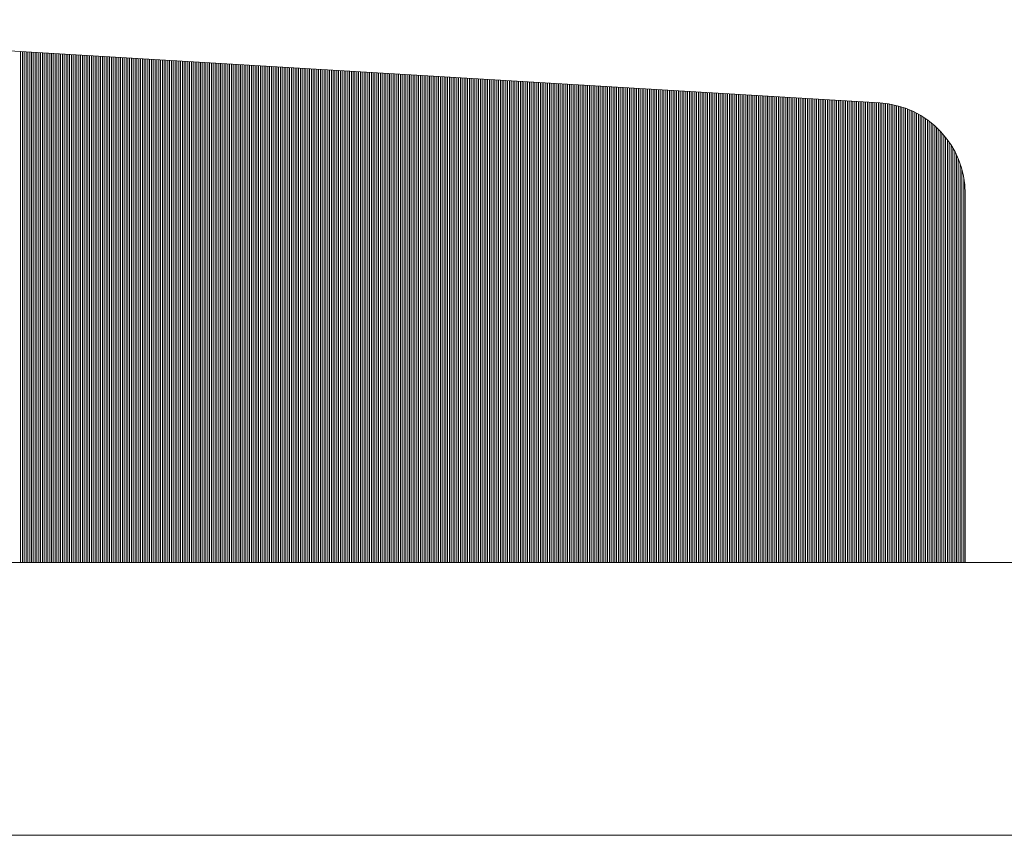
# Model space of a CAD drawing. Units: millimetres. Extents: x -75 to 4200, y -75 to 2999.
# Drawn here: x 2711 to 2713, y 2146 to 2147 of the extents above; entities that cross this region are included whole.
import ezdxf

# ---------------------------------------------------------------- set-up
doc = ezdxf.new("R2010")
doc.units = ezdxf.units.MM
doc.header["$LTSCALE"] = 100
doc.layers.add('Layer1', color=7, linetype='Continuous')

msp = doc.modelspace()

# ---------------------------------------------------------------- linework, layer by layer
at = {"layer": 'Layer1', "color": 8, "linetype": 'Continuous', "lineweight": 13}
for p, q in [((2712.677, 2147.1935), (2709.6092, 2147.3766)), ((2710.7859, 2146.1823), (2710.7859, 2147.3064)), ((2710.7899, 2146.1823), (2710.7899, 2147.3061)), ((2710.7939, 2146.1823), (2710.7939, 2147.3059)), ((2710.7979, 2146.1823), (2710.7979, 2147.3057)), ((2710.8019, 2146.1823), (2710.8019, 2147.3054)), ((2710.8059, 2146.1823), (2710.8059, 2147.3052)), ((2710.8099, 2146.1823), (2710.8099, 2147.305)), ((2710.8139, 2146.1823), (2710.8139, 2147.3047)), ((2710.8179, 2146.1823), (2710.8179, 2147.3045)), ((2710.8219, 2146.1823), (2710.8219, 2147.3042)), ((2710.8259, 2146.1823), (2710.8259, 2147.304)), ((2710.8299, 2146.1823), (2710.8299, 2147.3038)), ((2710.8339, 2146.1823), (2710.8339, 2147.3035)), ((2710.8379, 2146.1823), (2710.8379, 2147.3033)), ((2710.8419, 2146.1823), (2710.8419, 2147.303)), ((2710.8459, 2146.1823), (2710.8459, 2147.3028)), ((2710.8499, 2146.1823), (2710.8499, 2147.3026)), ((2710.8539, 2146.1823), (2710.8539, 2147.3023)), ((2710.8579, 2146.1823), (2710.8579, 2147.3021)), ((2710.8619, 2146.1823), (2710.8619, 2147.3019)), ((2710.8659, 2146.1823), (2710.8659, 2147.3016)), ((2710.8699, 2146.1823), (2710.8699, 2147.3014)), ((2710.8739, 2146.1823), (2710.8739, 2147.3011)), ((2710.8779, 2146.1823), (2710.8779, 2147.3009)), ((2710.8819, 2146.1823), (2710.8819, 2147.3007)), ((2710.8859, 2146.1823), (2710.8859, 2147.3004)), ((2710.8899, 2146.1823), (2710.8899, 2147.3002)), ((2710.8939, 2146.1823), (2710.8939, 2147.2999)), ((2710.8979, 2146.1823), (2710.8979, 2147.2997)), ((2710.9019, 2146.1823), (2710.9019, 2147.2995)), ((2710.9059, 2146.1823), (2710.9059, 2147.2992)), ((2710.9099, 2146.1823), (2710.9099, 2147.299)), ((2710.9139, 2146.1823), (2710.9139, 2147.2987)), ((2710.9179, 2146.1823), (2710.9179, 2147.2985)), ((2710.9219, 2146.1823), (2710.9219, 2147.2983)), ((2710.9259, 2146.1823), (2710.9259, 2147.298)), ((2710.9299, 2146.1823), (2710.9299, 2147.2978)), ((2710.9339, 2146.1823), (2710.9339, 2147.2976)), ((2710.9379, 2146.1823), (2710.9379, 2147.2973)), ((2710.9419, 2146.1823), (2710.9419, 2147.2971)), ((2710.9459, 2146.1823), (2710.9459, 2147.2968)), ((2710.9499, 2146.1823), (2710.9499, 2147.2966)), ((2710.9539, 2146.1823), (2710.9539, 2147.2964)), ((2710.9579, 2146.1823), (2710.9579, 2147.2961)), ((2710.9619, 2146.1823), (2710.9619, 2147.2959)), ((2710.9659, 2146.1823), (2710.9659, 2147.2956)), ((2710.9699, 2146.1823), (2710.9699, 2147.2954)), ((2710.9739, 2146.1823), (2710.9739, 2147.2952)), ((2710.9779, 2146.1823), (2710.9779, 2147.2949)), ((2710.9819, 2146.1823), (2710.9819, 2147.2947)), ((2710.9859, 2146.1823), (2710.9859, 2147.2944)), ((2710.9899, 2146.1823), (2710.9899, 2147.2942)), ((2710.9939, 2146.1823), (2710.9939, 2147.294)), ((2710.9979, 2146.1823), (2710.9979, 2147.2937)), ((2711.0019, 2146.1823), (2711.0019, 2147.2935)), ((2711.0059, 2146.1823), (2711.0059, 2147.2933)), ((2711.0099, 2146.1823), (2711.0099, 2147.293)), ((2711.0139, 2146.1823), (2711.0139, 2147.2928)), ((2711.0179, 2146.1823), (2711.0179, 2147.2925)), ((2711.0219, 2146.1823), (2711.0219, 2147.2923)), ((2711.0259, 2146.1823), (2711.0259, 2147.2921)), ((2711.0299, 2146.1823), (2711.0299, 2147.2918)), ((2711.0339, 2146.1823), (2711.0339, 2147.2916)), ((2711.0379, 2146.1823), (2711.0379, 2147.2913)), ((2711.0419, 2146.1823), (2711.0419, 2147.2911)), ((2711.0459, 2146.1823), (2711.0459, 2147.2909)), ((2711.0499, 2146.1823), (2711.0499, 2147.2906)), ((2711.0539, 2146.1823), (2711.0539, 2147.2904)), ((2711.0579, 2146.1823), (2711.0579, 2147.2901)), ((2711.0619, 2146.1823), (2711.0619, 2147.2899)), ((2711.0659, 2146.1823), (2711.0659, 2147.2897)), ((2711.0699, 2146.1823), (2711.0699, 2147.2894)), ((2711.0739, 2146.1823), (2711.0739, 2147.2892)), ((2711.0779, 2146.1823), (2711.0779, 2147.289)), ((2711.0819, 2146.1823), (2711.0819, 2147.2887)), ((2711.0859, 2146.1823), (2711.0859, 2147.2885)), ((2711.0899, 2146.1823), (2711.0899, 2147.2882)), ((2711.0939, 2146.1823), (2711.0939, 2147.288)), ((2711.0979, 2146.1823), (2711.0979, 2147.2878)), ((2711.1019, 2146.1823), (2711.1019, 2147.2875)), ((2711.1059, 2146.1823), (2711.1059, 2147.2873)), ((2711.1099, 2146.1823), (2711.1099, 2147.287)), ((2711.1139, 2146.1823), (2711.1139, 2147.2868)), ((2711.1179, 2146.1823), (2711.1179, 2147.2866)), ((2711.1219, 2146.1823), (2711.1219, 2147.2863)), ((2711.1259, 2146.1823), (2711.1259, 2147.2861)), ((2711.1299, 2146.1823), (2711.1299, 2147.2859)), ((2711.1339, 2146.1823), (2711.1339, 2147.2856)), ((2711.1379, 2146.1823), (2711.1379, 2147.2854)), ((2711.1419, 2146.1823), (2711.1419, 2147.2851)), ((2711.1459, 2146.1823), (2711.1459, 2147.2849)), ((2711.1499, 2146.1823), (2711.1499, 2147.2847)), ((2711.1539, 2146.1823), (2711.1539, 2147.2844)), ((2711.1579, 2146.1823), (2711.1579, 2147.2842)), ((2711.1619, 2146.1823), (2711.1619, 2147.2839)), ((2711.1659, 2146.1823), (2711.1659, 2147.2837)), ((2711.1699, 2146.1823), (2711.1699, 2147.2835)), ((2711.1739, 2146.1823), (2711.1739, 2147.2832)), ((2711.1779, 2146.1823), (2711.1779, 2147.283)), ((2711.1819, 2146.1823), (2711.1819, 2147.2827)), ((2711.1859, 2146.1823), (2711.1859, 2147.2825)), ((2711.1899, 2146.1823), (2711.1899, 2147.2823)), ((2711.1939, 2146.1823), (2711.1939, 2147.282)), ((2711.1979, 2146.1823), (2711.1979, 2147.2818)), ((2711.2019, 2146.1823), (2711.2019, 2147.2816)), ((2711.2059, 2146.1823), (2711.2059, 2147.2813)), ((2711.2099, 2146.1823), (2711.2099, 2147.2811)), ((2711.2139, 2146.1823), (2711.2139, 2147.2808)), ((2711.2179, 2146.1823), (2711.2179, 2147.2806)), ((2711.2219, 2146.1823), (2711.2219, 2147.2804)), ((2711.2259, 2146.1823), (2711.2259, 2147.2801)), ((2711.2299, 2146.1823), (2711.2299, 2147.2799)), ((2711.2339, 2146.1823), (2711.2339, 2147.2796)), ((2711.2379, 2146.1823), (2711.2379, 2147.2794)), ((2711.2419, 2146.1823), (2711.2419, 2147.2792)), ((2711.2459, 2146.1823), (2711.2459, 2147.2789)), ((2711.2499, 2146.1823), (2711.2499, 2147.2787)), ((2711.2539, 2146.1823), (2711.2539, 2147.2784)), ((2711.2579, 2146.1823), (2711.2579, 2147.2782)), ((2711.2619, 2146.1823), (2711.2619, 2147.278)), ((2711.2659, 2146.1823), (2711.2659, 2147.2777)), ((2711.2699, 2146.1823), (2711.2699, 2147.2775)), ((2711.2739, 2146.1823), (2711.2739, 2147.2773)), ((2711.2779, 2146.1823), (2711.2779, 2147.277)), ((2711.2819, 2146.1823), (2711.2819, 2147.2768)), ((2711.2859, 2146.1823), (2711.2859, 2147.2765)), ((2711.2899, 2146.1823), (2711.2899, 2147.2763)), ((2711.2939, 2146.1823), (2711.2939, 2147.2761)), ((2711.2979, 2146.1823), (2711.2979, 2147.2758)), ((2711.3019, 2146.1823), (2711.3019, 2147.2756)), ((2711.3059, 2146.1823), (2711.3059, 2147.2753)), ((2711.3099, 2146.1823), (2711.3099, 2147.2751)), ((2711.3139, 2146.1823), (2711.3139, 2147.2749)), ((2711.3179, 2146.1823), (2711.3179, 2147.2746)), ((2711.3219, 2146.1823), (2711.3219, 2147.2744)), ((2711.3259, 2146.1823), (2711.3259, 2147.2741)), ((2711.3299, 2146.1823), (2711.3299, 2147.2739)), ((2711.3339, 2146.1823), (2711.3339, 2147.2737)), ((2711.3379, 2146.1823), (2711.3379, 2147.2734)), ((2711.3419, 2146.1823), (2711.3419, 2147.2732)), ((2711.3459, 2146.1823), (2711.3459, 2147.273)), ((2711.3499, 2146.1823), (2711.3499, 2147.2727)), ((2711.3539, 2146.1823), (2711.3539, 2147.2725)), ((2711.3579, 2146.1823), (2711.3579, 2147.2722)), ((2711.3619, 2146.1823), (2711.3619, 2147.272)), ((2711.3659, 2146.1823), (2711.3659, 2147.2718)), ((2711.3699, 2146.1823), (2711.3699, 2147.2715)), ((2711.3739, 2146.1823), (2711.3739, 2147.2713)), ((2711.3779, 2146.1823), (2711.3779, 2147.271)), ((2711.3819, 2146.1823), (2711.3819, 2147.2708)), ((2711.3859, 2146.1823), (2711.3859, 2147.2706)), ((2711.3899, 2146.1823), (2711.3899, 2147.2703)), ((2711.3939, 2146.1823), (2711.3939, 2147.2701)), ((2711.3979, 2146.1823), (2711.3979, 2147.2699)), ((2711.4019, 2146.1823), (2711.4019, 2147.2696)), ((2711.4059, 2146.1823), (2711.4059, 2147.2694)), ((2711.4099, 2146.1823), (2711.4099, 2147.2691)), ((2711.4139, 2146.1823), (2711.4139, 2147.2689)), ((2711.4179, 2146.1823), (2711.4179, 2147.2687)), ((2711.4219, 2146.1823), (2711.4219, 2147.2684)), ((2711.4259, 2146.1823), (2711.4259, 2147.2682)), ((2711.4299, 2146.1823), (2711.4299, 2147.2679)), ((2711.4339, 2146.1823), (2711.4339, 2147.2677)), ((2711.4379, 2146.1823), (2711.4379, 2147.2675)), ((2711.4419, 2146.1823), (2711.4419, 2147.2672)), ((2711.4459, 2146.1823), (2711.4459, 2147.267)), ((2711.4499, 2146.1823), (2711.4499, 2147.2667)), ((2711.4539, 2146.1823), (2711.4539, 2147.2665)), ((2711.4579, 2146.1823), (2711.4579, 2147.2663)), ((2711.4619, 2146.1823), (2711.4619, 2147.266)), ((2711.4659, 2146.1823), (2711.4659, 2147.2658)), ((2711.4699, 2146.1823), (2711.4699, 2147.2656)), ((2711.4739, 2146.1823), (2711.4739, 2147.2653)), ((2711.4779, 2146.1823), (2711.4779, 2147.2651)), ((2711.4819, 2146.1823), (2711.4819, 2147.2648)), ((2711.4859, 2146.1823), (2711.4859, 2147.2646)), ((2711.4899, 2146.1823), (2711.4899, 2147.2644)), ((2711.4939, 2146.1823), (2711.4939, 2147.2641)), ((2711.4979, 2146.1823), (2711.4979, 2147.2639)), ((2711.5019, 2146.1823), (2711.5019, 2147.2636)), ((2711.5059, 2146.1823), (2711.5059, 2147.2634)), ((2711.5099, 2146.1823), (2711.5099, 2147.2632)), ((2711.5139, 2146.1823), (2711.5139, 2147.2629)), ((2711.5179, 2146.1823), (2711.5179, 2147.2627)), ((2711.5219, 2146.1823), (2711.5219, 2147.2624)), ((2711.5259, 2146.1823), (2711.5259, 2147.2622)), ((2711.5299, 2146.1823), (2711.5299, 2147.262)), ((2711.5339, 2146.1823), (2711.5339, 2147.2617)), ((2711.5379, 2146.1823), (2711.5379, 2147.2615)), ((2711.5419, 2146.1823), (2711.5419, 2147.2613)), ((2711.5459, 2146.1823), (2711.5459, 2147.261)), ((2711.5499, 2146.1823), (2711.5499, 2147.2608)), ((2711.5539, 2146.1823), (2711.5539, 2147.2605)), ((2711.5579, 2146.1823), (2711.5579, 2147.2603)), ((2711.5619, 2146.1823), (2711.5619, 2147.2601)), ((2711.5659, 2146.1823), (2711.5659, 2147.2598)), ((2711.5699, 2146.1823), (2711.5699, 2147.2596)), ((2711.5739, 2146.1823), (2711.5739, 2147.2593)), ((2711.5779, 2146.1823), (2711.5779, 2147.2591)), ((2711.5819, 2146.1823), (2711.5819, 2147.2589)), ((2711.5859, 2146.1823), (2711.5859, 2147.2586)), ((2711.5899, 2146.1823), (2711.5899, 2147.2584)), ((2711.5939, 2146.1823), (2711.5939, 2147.2581)), ((2711.5979, 2146.1823), (2711.5979, 2147.2579)), ((2711.6019, 2146.1823), (2711.6019, 2147.2577)), ((2711.6059, 2146.1823), (2711.6059, 2147.2574)), ((2711.6099, 2146.1823), (2711.6099, 2147.2572)), ((2711.6139, 2146.1823), (2711.6139, 2147.257)), ((2711.6179, 2146.1823), (2711.6179, 2147.2567)), ((2711.6219, 2146.1823), (2711.6219, 2147.2565)), ((2711.6259, 2146.1823), (2711.6259, 2147.2562)), ((2711.6299, 2146.1823), (2711.6299, 2147.256)), ((2711.6339, 2146.1823), (2711.6339, 2147.2558)), ((2711.6379, 2146.1823), (2711.6379, 2147.2555)), ((2711.6419, 2146.1823), (2711.6419, 2147.2553)), ((2711.6459, 2146.1823), (2711.6459, 2147.255)), ((2711.6499, 2146.1823), (2711.6499, 2147.2548)), ((2711.6539, 2146.1823), (2711.6539, 2147.2546)), ((2711.6579, 2146.1823), (2711.6579, 2147.2543)), ((2711.6619, 2146.1823), (2711.6619, 2147.2541)), ((2711.6659, 2146.1823), (2711.6659, 2147.2539)), ((2711.6699, 2146.1823), (2711.6699, 2147.2536)), ((2711.6739, 2146.1823), (2711.6739, 2147.2534)), ((2711.6779, 2146.1823), (2711.6779, 2147.2531)), ((2711.6819, 2146.1823), (2711.6819, 2147.2529)), ((2711.6859, 2146.1823), (2711.6859, 2147.2527)), ((2711.6899, 2146.1823), (2711.6899, 2147.2524)), ((2711.6939, 2146.1823), (2711.6939, 2147.2522)), ((2711.6979, 2146.1823), (2711.6979, 2147.2519)), ((2711.7019, 2146.1823), (2711.7019, 2147.2517)), ((2711.7059, 2146.1823), (2711.7059, 2147.2515)), ((2711.7099, 2146.1823), (2711.7099, 2147.2512)), ((2711.7139, 2146.1823), (2711.7139, 2147.251)), ((2711.7179, 2146.1823), (2711.7179, 2147.2507)), ((2711.7219, 2146.1823), (2711.7219, 2147.2505)), ((2711.7259, 2146.1823), (2711.7259, 2147.2503)), ((2711.7299, 2146.1823), (2711.7299, 2147.25)), ((2711.7339, 2146.1823), (2711.7339, 2147.2498)), ((2711.7379, 2146.1823), (2711.7379, 2147.2496)), ((2711.7419, 2146.1823), (2711.7419, 2147.2493)), ((2711.7459, 2146.1823), (2711.7459, 2147.2491)), ((2711.7499, 2146.1823), (2711.7499, 2147.2488)), ((2711.7539, 2146.1823), (2711.7539, 2147.2486)), ((2711.7579, 2146.1823), (2711.7579, 2147.2484)), ((2711.7619, 2146.1823), (2711.7619, 2147.2481)), ((2711.7659, 2146.1823), (2711.7659, 2147.2479)), ((2711.7699, 2146.1823), (2711.7699, 2147.2476)), ((2711.7739, 2146.1823), (2711.7739, 2147.2474)), ((2711.7779, 2146.1823), (2711.7779, 2147.2472)), ((2711.7819, 2146.1823), (2711.7819, 2147.2469)), ((2711.7859, 2146.1823), (2711.7859, 2147.2467)), ((2711.7899, 2146.1823), (2711.7899, 2147.2464)), ((2711.7939, 2146.1823), (2711.7939, 2147.2462)), ((2711.7979, 2146.1823), (2711.7979, 2147.246)), ((2711.8019, 2146.1823), (2711.8019, 2147.2457)), ((2711.8059, 2146.1823), (2711.8059, 2147.2455)), ((2711.8099, 2146.1823), (2711.8099, 2147.2453)), ((2711.8139, 2146.1823), (2711.8139, 2147.245)), ((2711.8179, 2146.1823), (2711.8179, 2147.2448)), ((2711.8219, 2146.1823), (2711.8219, 2147.2445)), ((2711.8259, 2146.1823), (2711.8259, 2147.2443)), ((2711.8299, 2146.1823), (2711.8299, 2147.2441)), ((2711.8339, 2146.1823), (2711.8339, 2147.2438)), ((2711.8379, 2146.1823), (2711.8379, 2147.2436)), ((2711.8419, 2146.1823), (2711.8419, 2147.2433)), ((2711.8459, 2146.1823), (2711.8459, 2147.2431)), ((2711.8499, 2146.1823), (2711.8499, 2147.2429)), ((2711.8539, 2146.1823), (2711.8539, 2147.2426)), ((2711.8579, 2146.1823), (2711.8579, 2147.2424)), ((2711.8619, 2146.1823), (2711.8619, 2147.2421)), ((2711.8659, 2146.1823), (2711.8659, 2147.2419)), ((2711.8699, 2146.1823), (2711.8699, 2147.2417)), ((2711.8739, 2146.1823), (2711.8739, 2147.2414)), ((2711.8779, 2146.1823), (2711.8779, 2147.2412)), ((2711.8819, 2146.1823), (2711.8819, 2147.241)), ((2711.8859, 2146.1823), (2711.8859, 2147.2407)), ((2711.8899, 2146.1823), (2711.8899, 2147.2405)), ((2711.8939, 2146.1823), (2711.8939, 2147.2402)), ((2711.8979, 2146.1823), (2711.8979, 2147.24)), ((2711.9019, 2146.1823), (2711.9019, 2147.2398)), ((2711.9059, 2146.1823), (2711.9059, 2147.2395)), ((2711.9099, 2146.1823), (2711.9099, 2147.2393)), ((2711.9139, 2146.1823), (2711.9139, 2147.239)), ((2711.9179, 2146.1823), (2711.9179, 2147.2388)), ((2711.9219, 2146.1823), (2711.9219, 2147.2386)), ((2711.9259, 2146.1823), (2711.9259, 2147.2383)), ((2711.9299, 2146.1823), (2711.9299, 2147.2381)), ((2711.9339, 2146.1823), (2711.9339, 2147.2379)), ((2711.9379, 2146.1823), (2711.9379, 2147.2376)), ((2711.9419, 2146.1823), (2711.9419, 2147.2374)), ((2711.9459, 2146.1823), (2711.9459, 2147.2371)), ((2711.9499, 2146.1823), (2711.9499, 2147.2369)), ((2711.9539, 2146.1823), (2711.9539, 2147.2367)), ((2711.9579, 2146.1823), (2711.9579, 2147.2364)), ((2711.9619, 2146.1823), (2711.9619, 2147.2362)), ((2711.9659, 2146.1823), (2711.9659, 2147.2359)), ((2711.9699, 2146.1823), (2711.9699, 2147.2357)), ((2711.9739, 2146.1823), (2711.9739, 2147.2355)), ((2711.9779, 2146.1823), (2711.9779, 2147.2352)), ((2711.9819, 2146.1823), (2711.9819, 2147.235)), ((2711.9859, 2146.1823), (2711.9859, 2147.2347)), ((2711.9899, 2146.1823), (2711.9899, 2147.2345)), ((2711.9939, 2146.1823), (2711.9939, 2147.2343)), ((2711.9979, 2146.1823), (2711.9979, 2147.234)), ((2712.0019, 2146.1823), (2712.0019, 2147.2338)), ((2712.0059, 2146.1823), (2712.0059, 2147.2336)), ((2712.0099, 2146.1823), (2712.0099, 2147.2333)), ((2712.0139, 2146.1823), (2712.0139, 2147.2331)), ((2712.0179, 2146.1823), (2712.0179, 2147.2328)), ((2712.0219, 2146.1823), (2712.0219, 2147.2326)), ((2712.0259, 2146.1823), (2712.0259, 2147.2324)), ((2712.0299, 2146.1823), (2712.0299, 2147.2321)), ((2712.0339, 2146.1823), (2712.0339, 2147.2319)), ((2712.0379, 2146.1823), (2712.0379, 2147.2316)), ((2712.0419, 2146.1823), (2712.0419, 2147.2314)), ((2712.0459, 2146.1823), (2712.0459, 2147.2312)), ((2712.0499, 2146.1823), (2712.0499, 2147.2309)), ((2712.0539, 2146.1823), (2712.0539, 2147.2307)), ((2712.0579, 2146.1823), (2712.0579, 2147.2304)), ((2712.0619, 2146.1823), (2712.0619, 2147.2302)), ((2712.0659, 2146.1823), (2712.0659, 2147.23)), ((2712.0699, 2146.1823), (2712.0699, 2147.2297)), ((2712.0739, 2146.1823), (2712.0739, 2147.2295)), ((2712.0779, 2146.1823), (2712.0779, 2147.2293)), ((2712.0819, 2146.1823), (2712.0819, 2147.229)), ((2712.0859, 2146.1823), (2712.0859, 2147.2288)), ((2712.0899, 2146.1823), (2712.0899, 2147.2285)), ((2712.0939, 2146.1823), (2712.0939, 2147.2283)), ((2712.0979, 2146.1823), (2712.0979, 2147.2281)), ((2712.1019, 2146.1823), (2712.1019, 2147.2278)), ((2712.1059, 2146.1823), (2712.1059, 2147.2276)), ((2712.1099, 2146.1823), (2712.1099, 2147.2273)), ((2712.1139, 2146.1823), (2712.1139, 2147.2271)), ((2712.1179, 2146.1823), (2712.1179, 2147.2269)), ((2712.1219, 2146.1823), (2712.1219, 2147.2266)), ((2712.1259, 2146.1823), (2712.1259, 2147.2264)), ((2712.1299, 2146.1823), (2712.1299, 2147.2261)), ((2712.1339, 2146.1823), (2712.1339, 2147.2259)), ((2712.1379, 2146.1823), (2712.1379, 2147.2257)), ((2712.1419, 2146.1823), (2712.1419, 2147.2254)), ((2712.1459, 2146.1823), (2712.1459, 2147.2252)), ((2712.1499, 2146.1823), (2712.1499, 2147.225)), ((2712.1539, 2146.1823), (2712.1539, 2147.2247)), ((2712.1579, 2146.1823), (2712.1579, 2147.2245)), ((2712.1619, 2146.1823), (2712.1619, 2147.2242)), ((2712.1659, 2146.1823), (2712.1659, 2147.224)), ((2712.1699, 2146.1823), (2712.1699, 2147.2238)), ((2712.1739, 2146.1823), (2712.1739, 2147.2235)), ((2712.1779, 2146.1823), (2712.1779, 2147.2233)), ((2712.1819, 2146.1823), (2712.1819, 2147.223)), ((2712.1859, 2146.1823), (2712.1859, 2147.2228)), ((2712.1899, 2146.1823), (2712.1899, 2147.2226)), ((2712.1939, 2146.1823), (2712.1939, 2147.2223)), ((2712.1979, 2146.1823), (2712.1979, 2147.2221)), ((2712.2019, 2146.1823), (2712.2019, 2147.2219)), ((2712.2059, 2146.1823), (2712.2059, 2147.2216)), ((2712.2099, 2146.1823), (2712.2099, 2147.2214)), ((2712.2139, 2146.1823), (2712.2139, 2147.2211)), ((2712.2179, 2146.1823), (2712.2179, 2147.2209)), ((2712.2219, 2146.1823), (2712.2219, 2147.2207)), ((2712.2259, 2146.1823), (2712.2259, 2147.2204)), ((2712.2299, 2146.1823), (2712.2299, 2147.2202)), ((2712.2339, 2146.1823), (2712.2339, 2147.2199)), ((2712.2379, 2146.1823), (2712.2379, 2147.2197)), ((2712.2419, 2146.1823), (2712.2419, 2147.2195)), ((2712.2459, 2146.1823), (2712.2459, 2147.2192)), ((2712.2499, 2146.1823), (2712.2499, 2147.219)), ((2712.2539, 2146.1823), (2712.2539, 2147.2187)), ((2712.2579, 2146.1823), (2712.2579, 2147.2185)), ((2712.2619, 2146.1823), (2712.2619, 2147.2183)), ((2712.2659, 2146.1823), (2712.2659, 2147.218)), ((2712.2699, 2146.1823), (2712.2699, 2147.2178)), ((2712.2739, 2146.1823), (2712.2739, 2147.2176)), ((2712.2779, 2146.1823), (2712.2779, 2147.2173)), ((2712.2819, 2146.1823), (2712.2819, 2147.2171)), ((2712.2859, 2146.1823), (2712.2859, 2147.2168)), ((2712.2899, 2146.1823), (2712.2899, 2147.2166)), ((2712.2939, 2146.1823), (2712.2939, 2147.2164)), ((2712.2979, 2146.1823), (2712.2979, 2147.2161)), ((2712.3019, 2146.1823), (2712.3019, 2147.2159)), ((2712.3059, 2146.1823), (2712.3059, 2147.2156)), ((2712.3099, 2146.1823), (2712.3099, 2147.2154)), ((2712.3139, 2146.1823), (2712.3139, 2147.2152)), ((2712.3179, 2146.1823), (2712.3179, 2147.2149)), ((2712.3219, 2146.1823), (2712.3219, 2147.2147)), ((2712.3259, 2146.1823), (2712.3259, 2147.2144)), ((2712.3299, 2146.1823), (2712.3299, 2147.2142)), ((2712.3339, 2146.1823), (2712.3339, 2147.214)), ((2712.3379, 2146.1823), (2712.3379, 2147.2137)), ((2712.3419, 2146.1823), (2712.3419, 2147.2135)), ((2712.3459, 2146.1823), (2712.3459, 2147.2133)), ((2712.3499, 2146.1823), (2712.3499, 2147.213)), ((2712.3539, 2146.1823), (2712.3539, 2147.2128)), ((2712.3579, 2146.1823), (2712.3579, 2147.2125)), ((2712.3619, 2146.1823), (2712.3619, 2147.2123)), ((2712.3659, 2146.1823), (2712.3659, 2147.2121)), ((2712.3699, 2146.1823), (2712.3699, 2147.2118)), ((2712.3739, 2146.1823), (2712.3739, 2147.2116)), ((2712.3779, 2146.1823), (2712.3779, 2147.2113)), ((2712.3819, 2146.1823), (2712.3819, 2147.2111)), ((2712.3859, 2146.1823), (2712.3859, 2147.2109)), ((2712.3899, 2146.1823), (2712.3899, 2147.2106)), ((2712.3939, 2146.1823), (2712.3939, 2147.2104)), ((2712.3979, 2146.1823), (2712.3979, 2147.2101)), ((2712.4019, 2146.1823), (2712.4019, 2147.2099)), ((2712.4059, 2146.1823), (2712.4059, 2147.2097)), ((2712.4099, 2146.1823), (2712.4099, 2147.2094)), ((2712.4139, 2146.1823), (2712.4139, 2147.2092)), ((2712.4179, 2146.1823), (2712.4179, 2147.209)), ((2712.4219, 2146.1823), (2712.4219, 2147.2087)), ((2712.4259, 2146.1823), (2712.4259, 2147.2085)), ((2712.4299, 2146.1823), (2712.4299, 2147.2082)), ((2712.4339, 2146.1823), (2712.4339, 2147.208)), ((2712.4379, 2146.1823), (2712.4379, 2147.2078)), ((2712.4419, 2146.1823), (2712.4419, 2147.2075)), ((2712.4459, 2146.1823), (2712.4459, 2147.2073)), ((2712.4499, 2146.1823), (2712.4499, 2147.207)), ((2712.4539, 2146.1823), (2712.4539, 2147.2068)), ((2712.4579, 2146.1823), (2712.4579, 2147.2066)), ((2712.4619, 2146.1823), (2712.4619, 2147.2063)), ((2712.4659, 2146.1823), (2712.4659, 2147.2061)), ((2712.4699, 2146.1823), (2712.4699, 2147.2059)), ((2712.4739, 2146.1823), (2712.4739, 2147.2056)), ((2712.4779, 2146.1823), (2712.4779, 2147.2054)), ((2712.4819, 2146.1823), (2712.4819, 2147.2051)), ((2712.4859, 2146.1823), (2712.4859, 2147.2049)), ((2712.4899, 2146.1823), (2712.4899, 2147.2047)), ((2712.4939, 2146.1823), (2712.4939, 2147.2044)), ((2712.4979, 2146.1823), (2712.4979, 2147.2042)), ((2712.5019, 2146.1823), (2712.5019, 2147.2039)), ((2712.5059, 2146.1823), (2712.5059, 2147.2037)), ((2712.5099, 2146.1823), (2712.5099, 2147.2035)), ((2712.5139, 2146.1823), (2712.5139, 2147.2032)), ((2712.5179, 2146.1823), (2712.5179, 2147.203)), ((2712.5219, 2146.1823), (2712.5219, 2147.2027)), ((2712.5259, 2146.1823), (2712.5259, 2147.2025)), ((2712.5299, 2146.1823), (2712.5299, 2147.2023)), ((2712.5339, 2146.1823), (2712.5339, 2147.202)), ((2712.5379, 2146.1823), (2712.5379, 2147.2018)), ((2712.5419, 2146.1823), (2712.5419, 2147.2016)), ((2712.5459, 2146.1823), (2712.5459, 2147.2013)), ((2712.5499, 2146.1823), (2712.5499, 2147.2011)), ((2712.5539, 2146.1823), (2712.5539, 2147.2008)), ((2712.5579, 2146.1823), (2712.5579, 2147.2006)), ((2712.5619, 2146.1823), (2712.5619, 2147.2004)), ((2712.5659, 2146.1823), (2712.5659, 2147.2001)), ((2712.5699, 2146.1823), (2712.5699, 2147.1999)), ((2712.5739, 2146.1823), (2712.5739, 2147.1996)), ((2712.5779, 2146.1823), (2712.5779, 2147.1994)), ((2712.5819, 2146.1823), (2712.5819, 2147.1992)), ((2712.5859, 2146.1823), (2712.5859, 2147.1989)), ((2712.5899, 2146.1823), (2712.5899, 2147.1987)), ((2712.5939, 2146.1823), (2712.5939, 2147.1984)), ((2712.5979, 2146.1823), (2712.5979, 2147.1982)), ((2712.6019, 2146.1823), (2712.6019, 2147.198)), ((2712.6059, 2146.1823), (2712.6059, 2147.1977)), ((2712.6099, 2146.1823), (2712.6099, 2147.1975)), ((2712.6139, 2146.1823), (2712.6139, 2147.1973)), ((2712.6179, 2146.1823), (2712.6179, 2147.197)), ((2712.6219, 2146.1823), (2712.6219, 2147.1968)), ((2712.6259, 2146.1823), (2712.6259, 2147.1965)), ((2712.6299, 2146.1823), (2712.6299, 2147.1963)), ((2712.6339, 2146.1823), (2712.6339, 2147.1961)), ((2712.6379, 2146.1823), (2712.6379, 2147.1958)), ((2712.6419, 2146.1823), (2712.6419, 2147.1956)), ((2712.6459, 2146.1823), (2712.6459, 2147.1953)), ((2712.6499, 2146.1823), (2712.6499, 2147.1951)), ((2712.6539, 2146.1823), (2712.6539, 2147.1949)), ((2712.6579, 2146.1823), (2712.6579, 2147.1946)), ((2712.6619, 2146.1823), (2712.6619, 2147.1944)), ((2712.6659, 2146.1823), (2712.6659, 2147.1941)), ((2712.6699, 2146.1823), (2712.6699, 2147.1939)), ((2712.6739, 2146.1823), (2712.6739, 2147.1937)), ((2712.6779, 2146.1823), (2712.6779, 2147.1934)), ((2712.6819, 2146.1823), (2712.6819, 2147.1931)), ((2712.6859, 2146.1823), (2712.6859, 2147.1928)), ((2712.6899, 2146.1823), (2712.6899, 2147.1923)), ((2712.6939, 2146.1823), (2712.6939, 2147.1918)), ((2712.6979, 2146.1823), (2712.6979, 2147.1911)), ((2712.7019, 2146.1823), (2712.7019, 2147.1904)), ((2712.7059, 2146.1823), (2712.7059, 2147.1896)), ((2712.7099, 2146.1823), (2712.7099, 2147.1888)), ((2712.7139, 2146.1823), (2712.7139, 2147.1878)), ((2712.7179, 2146.1823), (2712.7179, 2147.1867)), ((2712.7219, 2146.1823), (2712.7219, 2147.1856)), ((2712.7259, 2146.1823), (2712.7259, 2147.1844)), ((2712.7299, 2146.1823), (2712.7299, 2147.1831)), ((2712.7339, 2146.1823), (2712.7339, 2147.1816)), ((2712.7379, 2146.1823), (2712.7379, 2147.1801)), ((2712.7419, 2146.1823), (2712.7419, 2147.1785)), ((2712.7459, 2146.1823), (2712.7459, 2147.1768)), ((2712.7499, 2146.1823), (2712.7499, 2147.175)), ((2712.7539, 2146.1823), (2712.7539, 2147.173)), ((2712.7579, 2146.1823), (2712.7579, 2147.171)), ((2712.7619, 2146.1823), (2712.7619, 2147.1689)), ((2712.7659, 2146.1823), (2712.7659, 2147.1666)), ((2712.7699, 2146.1823), (2712.7699, 2147.1642)), ((2712.7739, 2146.1823), (2712.7739, 2147.1617)), ((2712.7779, 2146.1823), (2712.7779, 2147.159)), ((2712.7819, 2146.1823), (2712.7819, 2147.1562)), ((2712.7859, 2146.1823), (2712.7859, 2147.1532)), ((2712.7899, 2146.1823), (2712.7899, 2147.1501)), ((2712.7939, 2146.1823), (2712.7939, 2147.1469)), ((2712.7979, 2146.1823), (2712.7979, 2147.1434)), ((2712.8019, 2146.1823), (2712.8019, 2147.1398)), ((2712.8059, 2146.1823), (2712.8059, 2147.1359)), ((2712.8099, 2146.1823), (2712.8099, 2147.1318)), ((2712.8139, 2146.1823), (2712.8139, 2147.1275)), ((2712.8179, 2146.1823), (2712.8179, 2147.1229)), ((2712.8219, 2146.1823), (2712.8219, 2147.118)), ((2712.8259, 2146.1823), (2712.8259, 2147.1128)), ((2712.8299, 2146.1823), (2712.8299, 2147.1072)), ((2712.8339, 2146.1823), (2712.8339, 2147.1011)), ((2712.8379, 2146.1823), (2712.8379, 2147.0946)), ((2712.8419, 2146.1823), (2712.8419, 2147.0874)), ((2712.8459, 2146.1823), (2712.8459, 2147.0794)), ((2712.8499, 2146.1823), (2712.8499, 2147.0704)), ((2712.8539, 2146.1823), (2712.8539, 2147.0599)), ((2712.8579, 2146.1823), (2712.8579, 2147.0471)), ((2712.8619, 2146.1823), (2712.8619, 2147.0296)), ((2712.8651, 2146.1823), (2712.8651, 2146.9938)), ((2717.2151, 2146.1823), (2701.0151, 2146.1823)), ((2701.0151, 2146.1823), (2717.2151, 2146.1823)), ((2705.3651, 2146.1823), (2712.8651, 2146.1823)), ((2717.2151, 2145.5823), (2701.0151, 2145.5823))]:
    msp.add_line(p, q, dxfattribs=at)
msp.add_arc((2712.6651, 2146.9938), 0.2, 0, 86.5834, dxfattribs=at)

doc.saveas('drawing.dxf')
